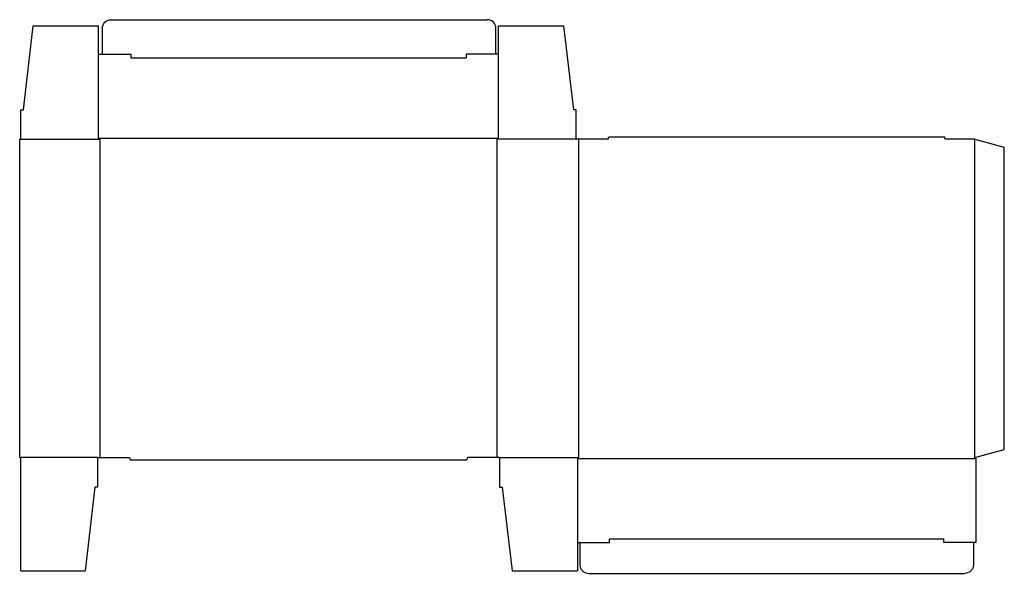
# Model space of a CAD drawing. Extents: x 0 to 24.9, y -2.9 to 11.1.
import ezdxf

# ---------------------------------------------------------------- set-up
doc = ezdxf.new("R2010")
doc.units = 0
doc.header["$MEASUREMENT"] = 0
doc.layers.add('CREASE', color=7, linetype='CONTINUOUS')
doc.layers.add('THRU-CUT', color=7, linetype='CONTINUOUS')

msp = doc.modelspace()

# ---------------------------------------------------------------- linework, layer by layer
at = {"layer": 'CREASE', "color": 3}
for p, q in [((2.812, 10.125), (11.312, 10.125)), ((0.031, 8.062), (2.031, 8.062)), ((2, 8.094), (12.125, 8.094)), ((2.031, 8.062), (2.031, 0)), ((14.094, 8.062), (12.094, 8.062)), ((12.094, 0), (12.094, 8.062)), ((14.156, 8.062), (14.156, 0)), ((24.188, 0), (24.188, 8.062)), ((1.969, 0), (0.031, 0)), ((12.156, 0), (14.156, 0)), ((14.125, -0.031), (24.219, -0.031)), ((14.938, -2.062), (23.406, -2.062))]:
    msp.add_line(p, q, dxfattribs=at)
at = {"layer": 'THRU-CUT', "color": 5}
for p, q in [((2.312, 11.094), (11.844, 11.094)), ((0.094, 8.812), (0.344, 10.938)), ((0.344, 10.938), (2, 10.938)), ((2, 8.094), (2, 10.938)), ((2.094, 10.219), (2.094, 10.875)), ((12.062, 10.219), (12.062, 10.875)), ((12.125, 10.938), (13.781, 10.938)), ((12.125, 8.094), (12.125, 10.938)), ((14.031, 8.812), (13.781, 10.938)), ((2, 10.219), (2.812, 10.219)), ((2.812, 10.219), (2.812, 10.125)), ((11.312, 10.219), (11.312, 10.125)), ((12.125, 10.219), (11.312, 10.219)), ((0.031, 8.812), (0.094, 8.812)), ((0.031, 8.062), (0.031, 8.812)), ((14.094, 8.812), (14.031, 8.812)), ((14.094, 8.062), (14.094, 8.812)), ((0, 0), (0, 8.062)), ((0, 8.062), (0.031, 8.062)), ((2.031, 8.062), (2, 8.094)), ((12.094, 8.062), (12.125, 8.094)), ((14.906, 8.062), (14.094, 8.062)), ((14.906, 8.062), (14.923, 8.125)), ((14.923, 8.125), (23.421, 8.125)), ((23.438, 8.062), (23.421, 8.125)), ((24.188, 8.062), (23.438, 8.062)), ((24.188, 8.062), (24.938, 7.862)), ((24.938, 0.201), (24.938, 7.862)), ((0, 0), (0.031, 0)), ((0.031, -2.875), (0.031, 0)), ((1.969, 0), (1.969, -0.75)), ((1.969, 0), (2.781, 0)), ((2.781, 0), (2.798, -0.062)), ((11.344, 0), (11.327, -0.062)), ((12.156, 0), (11.344, 0)), ((12.156, 0), (12.156, -0.75)), ((14.156, 0), (14.125, -0.031)), ((24.188, 0), (24.938, 0.201)), ((24.188, 0), (24.219, -0.031)), ((2.798, -0.062), (11.327, -0.062)), ((14.125, -0.031), (14.125, -2.875)), ((24.219, -0.031), (24.219, -2.156)), ((1.906, -0.75), (1.656, -2.875)), ((1.969, -0.75), (1.906, -0.75)), ((12.156, -0.75), (12.219, -0.75)), ((12.219, -0.75), (12.469, -2.875)), ((14.125, -2.156), (14.938, -2.156)), ((14.188, -2.156), (14.188, -2.719)), ((14.938, -2.156), (14.938, -2.062)), ((23.406, -2.156), (23.406, -2.062)), ((24.219, -2.156), (23.406, -2.156)), ((24.156, -2.156), (24.156, -2.719)), ((0.031, -2.875), (1.656, -2.875)), ((12.469, -2.875), (14.125, -2.875)), ((14.406, -2.938), (23.938, -2.938))]:
    msp.add_line(p, q, dxfattribs=at)
at = {"layer": 'THRU-CUT', "color": 5, "extrusion": (0, 0, -1)}
for centre, start, end in [((-2.312, 10.875), 0, 90), ((-23.938, -2.719), 180, 270)]:
    msp.add_arc(centre, 0.219, start, end, dxfattribs=at)
at = {"layer": 'THRU-CUT', "color": 5}
for centre, start, end in [((11.844, 10.875), 0, 90), ((14.406, -2.719), 180, 270)]:
    msp.add_arc(centre, 0.219, start, end, dxfattribs=at)

doc.saveas('drawing.dxf')
